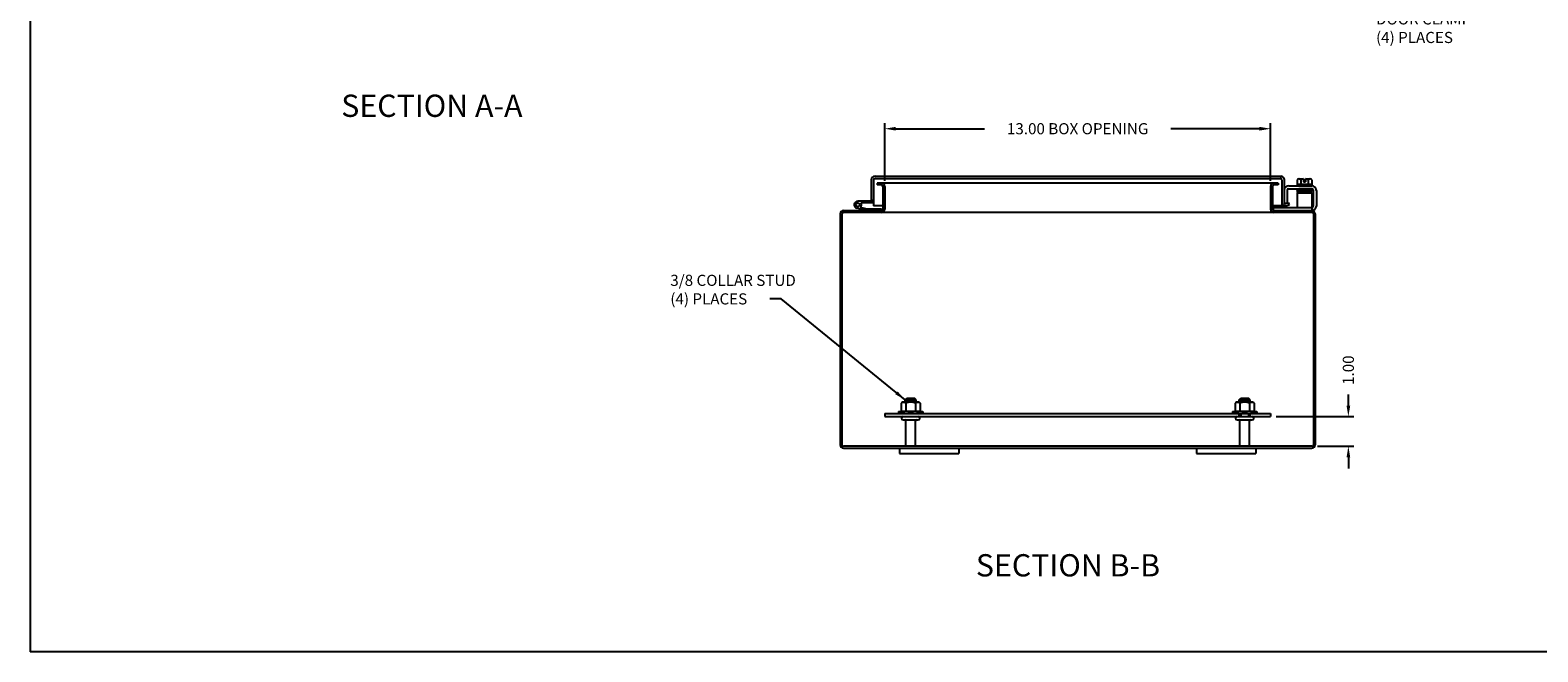
# Model space of a CAD drawing. Extents: x 0 to 94.9, y 0 to 62.1.
# Drawn here: x 0 to 50.8, y 0 to 20.9 of the extents above; entities that cross this region are included whole.
import ezdxf

# ---------------------------------------------------------------- set-up
doc = ezdxf.new("R2010")
doc.units = 0
doc.header["$LTSCALE"] = 2
doc.header["$MEASUREMENT"] = 0
doc.header["$PDMODE"] = 2
doc.header["$PDSIZE"] = -0.01
doc.linetypes.add('DASHED2', pattern=[0.375, 0.25, -0.125])
doc.linetypes.add('PHANTOM2', pattern=[1.25, 0.625, -0.125, 0.125, -0.125, 0.125, -0.125])
doc.layers.get('0').update_dxf_attribs({"linetype": 'CONTINUOUS'})
doc.layers.get('DEFPOINTS').update_dxf_attribs({"linetype": 'CONTINUOUS'})
for name, color, linetype in [('PHANTOM', 6, 'PHANTOM2'), ('Shtdsize$0$BORDER', 170, 'CONTINUOUS'), ('TAP', 4, 'DASHED2'), ('WEBDIM', 90, 'CONTINUOUS')]:
    doc.layers.add(name, color=color, linetype=linetype)
doc.styles.add('MULTPLJL', font='MULTPLJL.SHX')
doc.styles.add('ROMANS', font='ROMANS.SHX')
doc.dimstyles.new('MACH2$0', dxfattribs={"dimtxt": 0.125, "dimasz": 0.125, "dimexe": 0.0625, "dimexo": 0.0625, "dimgap": 0.09, "dimtad": 0, "dimzin": 4, "dimdsep": 46, "dimtxsty": 'ROMANS', "dimcen": 0.09, "dimadec": 0, "dimazin": 0, "dimtfac": 0.625, "dimtofl": 0, "dimtmove": 0, "dimatfit": 3, "dimfxl": 1, "dimtolj": 1, "dimtzin": 4, "dimarcsym": 0})
doc.dimstyles.new('MACH2$7', dxfattribs={"dimtxt": 0.125, "dimasz": 0.125, "dimexe": 0.0625, "dimexo": 0.0625, "dimgap": 0.09, "dimtad": 0, "dimtih": 1, "dimtoh": 1, "dimzin": 4, "dimdsep": 46, "dimtxsty": 'ROMANS', "dimcen": 0.09, "dimadec": 0, "dimazin": 0, "dimtfac": 0.625, "dimtofl": 0, "dimtmove": 0, "dimatfit": 3, "dimfxl": 1, "dimtolj": 1, "dimtzin": 4, "dimarcsym": 0})

# ---------------------------------------------------------------- blocks, each defined once
blk = doc.blocks.new('*D12')
at = {"layer": 'DEFPOINTS', "color": 0, "transparency": 16777216}
for p in [(41.782, 17.624), (28.782, 15.681), (41.782, 15.679)]:
    blk.add_point(p, dxfattribs=at)
at = {"layer": 'WEBDIM', "color": 0, "lineweight": -2, "transparency": 16777216}
for p, q in [((28.782, 15.869), (28.782, 17.811)), ((41.782, 15.867), (41.782, 17.811)), ((29.157, 17.624), (32.146, 17.624)), ((41.407, 17.624), (38.418, 17.624))]:
    blk.add_line(p, q, dxfattribs=at)
at = {"layer": 'WEBDIM', "color": 0, "transparency": 16777216}
for points in [[(29.157, 17.686), (29.157, 17.561), (28.782, 17.624)], [(41.407, 17.686), (41.407, 17.561), (41.782, 17.624)]]:
    blk.add_solid(points, dxfattribs=at)
at = {"layer": 'WEBDIM', "color": 0, "transparency": 16777216, "insert": (35.282, 17.624), "char_height": 0.375, "attachment_point": 5, "style": 'ROMANS'}
blk.add_mtext('\\A1;{13.00 BOX OPENING}', dxfattribs=at)
blk = doc.blocks.new('*D13')
at = {"layer": 'DEFPOINTS', "color": 0, "transparency": 16777216}
for p in [(41.782, 7.924), (44.4, 7.924), (43.17, 6.924)]:
    blk.add_point(p, dxfattribs=at)
at = {"layer": 'WEBDIM', "color": 0, "lineweight": -2, "transparency": 16777216}
for p, q in [((44.4, 8.299), (44.4, 8.674)), ((41.97, 7.924), (44.588, 7.924)), ((43.357, 6.924), (44.588, 6.924)), ((44.4, 6.549), (44.4, 6.174))]:
    blk.add_line(p, q, dxfattribs=at)
at = {"layer": 'WEBDIM', "color": 0, "transparency": 16777216}
for points in [[(44.338, 8.299), (44.463, 8.299), (44.4, 7.924)], [(44.338, 6.549), (44.463, 6.549), (44.4, 6.924)]]:
    blk.add_solid(points, dxfattribs=at)
at = {"layer": 'WEBDIM', "color": 0, "transparency": 16777216, "insert": (44.4, 9.489), "char_height": 0.375, "attachment_point": 5, "rotation": 90, "style": 'ROMANS'}
blk.add_mtext('\\A1;1.00', dxfattribs=at)
blk = doc.blocks.new('Shtdsize')
at = {"layer": 'Shtdsize$0$BORDER'}
for p in [(0, 20.688), (31.625, 0)]:
    blk.add_line(p, (0, 0), dxfattribs=at)

msp = doc.modelspace()

# ---------------------------------------------------------------- linework, layer by layer
for p, q in [((28.332488, 15.899153), (28.332488, 15.21176)), ((28.407485, 15.899153), (28.407485, 15.21176)), ((28.457488, 16.024153), (42.139483, 16.024153)), ((28.457488, 15.949153), (42.10743, 15.949153)), ((28.532485, 15.78915), (28.532485, 15.729153)), ((42.032433, 15.78915), (28.532485, 15.78915)), ((42.032433, 15.78915), (42.032433, 15.729153)), ((42.157433, 15.899146), (42.157433, 15.024146)), ((42.23243, 15.930157), (42.23243, 15.134243)), ((42.672499, 15.751128), (42.672499, 15.701125)), ((42.672789, 15.9019), (42.672789, 15.751128)), ((42.672789, 15.751128), (43.172209, 15.751128)), ((42.735228, 15.932127), (42.887754, 15.932127)), ((42.797651, 15.9019), (42.797651, 15.751128)), ((42.887754, 15.932127), (42.887754, 15.838133)), ((42.887754, 15.838133), (42.957243, 15.838133)), ((42.957243, 15.932127), (43.10977, 15.932127)), ((42.957243, 15.932127), (42.957243, 15.838133)), ((43.047346, 15.9019), (43.047346, 15.751128)), ((43.172209, 15.9019), (43.172209, 15.751128)), ((43.172499, 15.751128), (43.172499, 15.701125)), ((28.670026, 15.729153), (28.532485, 15.729153)), ((28.722526, 15.676652), (28.722526, 14.916647)), ((28.782423, 15.681461), (28.782423, 14.911838)), ((41.782423, 15.679123), (41.782436, 14.916646)), ((41.84243, 15.676652), (41.842436, 14.916647)), ((42.032433, 15.729153), (41.894936, 15.729153)), ((42.236886, 15.545134), (42.236886, 15.119704)), ((42.341897, 15.549254), (42.341897, 15.119704)), ((42.388772, 15.596129), (42.731565, 15.596129)), ((42.391216, 15.701125), (43.16767, 15.701125)), ((42.672499, 15.466155), (42.672499, 14.966155)), ((42.672499, 15.466155), (43.172499, 15.466155)), ((42.686552, 15.553664), (43.151564, 15.553664)), ((42.686552, 15.51866), (43.151564, 15.51866)), ((43.151564, 15.483656), (42.686552, 15.483656)), ((43.127699, 15.578627), (42.710325, 15.578627)), ((43.112795, 15.466193), (42.715317, 15.480073)), ((43.170113, 15.596129), (42.731565, 15.596129)), ((42.732313, 15.596172), (43.128316, 15.579672)), ((43.172499, 15.466155), (43.172499, 14.86415)), ((43.216988, 15.549254), (43.216988, 15.016042)), ((43.321999, 15.545134), (43.321999, 15.016042)), ((27.282423, 14.756482), (27.282423, 6.971824)), ((27.342319, 14.751647), (27.342319, 6.976659)), ((27.393341, 14.864156), (28.670026, 14.864156)), ((43.169935, 14.804147), (27.394819, 14.804147)), ((28.127549, 14.868237), (27.847325, 14.943323)), ((28.399033, 15.184157), (27.879034, 15.184157)), ((28.143078, 14.92619), (27.96462, 14.974008)), ((28.399033, 15.124159), (27.984391, 15.124159)), ((28.158609, 14.924147), (28.676455, 14.924147)), ((28.332488, 15.21176), (28.407485, 15.21176)), ((28.407485, 15.21176), (28.407485, 15.024153)), ((28.722526, 15.024158), (28.407485, 15.024154)), ((28.676455, 14.924147), (28.676455, 14.86415)), ((42.267541, 15.024282), (41.842435, 15.024276)), ((41.862496, 14.966155), (41.862496, 14.867156)), ((41.862496, 14.966155), (43.172499, 14.966155)), ((41.894936, 14.864156), (43.171415, 14.864156)), ((42.236886, 15.119704), (42.341897, 15.119704)), ((42.279315, 15.101381), (42.386611, 15.140433)), ((42.305109, 15.030959), (42.412261, 15.069959)), ((42.412261, 15.069959), (42.386611, 15.140433)), ((43.222441, 14.751647), (43.222441, 6.976659)), ((43.282423, 14.753305), (43.282423, 6.974996)), ((29.469905, 8.488636), (29.529895, 8.548626)), ((29.469905, 8.488636), (29.84491, 8.488652)), ((29.469926, 8.406255), (29.469926, 8.488652)), ((29.529931, 8.54865), (29.784905, 8.54865)), ((29.84491, 8.488649), (29.78492, 8.548639)), ((29.84491, 8.406255), (29.84491, 8.488652)), ((40.72001, 8.489033), (40.78, 8.549023)), ((40.72001, 8.489033), (41.095015, 8.489049)), ((40.720031, 8.406255), (40.720031, 8.489049)), ((40.780036, 8.549047), (41.03501, 8.549047)), ((41.095015, 8.489046), (41.035025, 8.549036)), ((41.095015, 8.406255), (41.095015, 8.489049)), ((28.782377, 8.028753), (28.782377, 7.924153)), ((28.782377, 8.028753), (41.782377, 8.028753)), ((28.782377, 7.924153), (41.782377, 7.924153)), ((29.251418, 8.093755), (29.393907, 8.093755)), ((29.251418, 8.093755), (29.251418, 8.028753)), ((29.251418, 8.028753), (30.063418, 8.028753)), ((29.399428, 7.924153), (29.915407, 7.924153)), ((29.399429, 7.815153), (29.915407, 7.815153)), ((29.492431, 6.924153), (29.492431, 7.785153)), ((29.822403, 6.924153), (29.822403, 7.785153)), ((29.921156, 8.093755), (30.063418, 8.093755)), ((30.063418, 8.093755), (30.063418, 8.028753)), ((40.501523, 8.093755), (40.644012, 8.093755)), ((40.501523, 8.093755), (40.501523, 8.028753)), ((40.501523, 8.028753), (41.313523, 8.028753)), ((40.649533, 7.924153), (41.165512, 7.924153)), ((40.649534, 7.815153), (41.165512, 7.815153)), ((40.720031, 7.924153), (40.720031, 8.02915)), ((40.742536, 6.924153), (40.742536, 7.785153)), ((41.072508, 6.924153), (41.072508, 7.785153)), ((41.095015, 7.924153), (41.095015, 8.02915)), ((41.171261, 8.093755), (41.313523, 8.093755)), ((41.313523, 8.093755), (41.313523, 8.028753)), ((41.782377, 8.028753), (41.782377, 7.924153)), ((27.394819, 6.864156), (43.169935, 6.864156)), ((29.282427, 6.864159), (29.282427, 6.684166)), ((29.282427, 6.684166), (31.282393, 6.684166)), ((31.282393, 6.864159), (31.282393, 6.684166)), ((39.282475, 6.864159), (39.282475, 6.684166)), ((39.282475, 6.684166), (41.28246, 6.684166)), ((41.28246, 6.864159), (41.28246, 6.684166))]:
    msp.add_line(p, q)
at = {"ltscale": 0.75}
for p, q in [((29.376032, 8.406255), (29.332523, 8.381135)), ((29.332523, 8.381135), (29.332523, 8.118876)), ((29.938532, 8.406255), (29.376032, 8.406255)), ((29.494902, 8.381135), (29.494902, 8.118876)), ((29.819662, 8.381135), (29.819662, 8.118876)), ((29.938532, 8.406255), (29.982042, 8.381135)), ((29.982042, 8.381135), (29.982042, 8.118876)), ((40.626137, 8.406255), (40.582628, 8.381135)), ((40.582628, 8.381135), (40.582628, 8.118876)), ((41.188637, 8.406255), (40.626137, 8.406255)), ((40.745007, 8.381135), (40.745007, 8.118876)), ((41.069767, 8.381135), (41.069767, 8.118876)), ((41.188637, 8.406255), (41.232147, 8.381135)), ((41.232147, 8.381135), (41.232147, 8.118876)), ((29.376032, 8.093755), (29.332523, 8.118876)), ((29.938532, 8.093755), (29.376032, 8.093755)), ((29.938532, 8.093755), (29.982042, 8.118876)), ((40.626137, 8.093755), (40.582628, 8.118876)), ((41.188637, 8.093755), (40.626137, 8.093755)), ((41.188637, 8.093755), (41.232147, 8.118876))]:
    msp.add_line(p, q, dxfattribs=at)
msp.add_lwpolyline([(43.169935, 6.924153), (27.394819, 6.924153)])
msp.add_circle((27.879034, 15.060549), 0.063609)
for centre, radius, start, end in [((28.457488, 15.899153), 0.125, 90.00004, 180.00002), ((28.457488, 15.899153), 0.05, 90.00004, 180.00002), ((28.670026, 15.676652), 0.1125, 0, 89.99998), ((41.894936, 15.676652), 0.1125, 89.99998, 178.74255), ((42.10743, 15.899153), 0.05, 359.99998, 90.00004), ((42.138421, 15.930159), 0.094, 359.99998, 90.00004), ((42.735228, 15.852538), 0.079583, 38.33357, 141.66637), ((42.922499, 15.659132), 0.272996, 97.31309, 117.21539), ((42.922499, 15.659132), 0.272996, 62.78452, 82.68687), ((43.109785, 15.852538), 0.079582, 38.33341, 141.66654), ((28.670026, 15.676652), 0.0525, 0, 89.99998), ((41.894936, 15.676652), 0.0525, 89.99998, 180.00002), ((42.392892, 15.545134), 0.156, 89.99998, 179.99996), ((42.388772, 15.549254), 0.046875, 89.99998, 179.99996), ((42.686552, 15.536162), 0.017502, 89.99998, 270.000001), ((42.686552, 15.501158), 0.0175, 89.99998, 269.999946), ((42.710325, 15.566145), 0.012482, 89.99998, 270.000001), ((42.731565, 15.578627), 0.0175, 89.99998, 179.99996), ((42.731565, 15.483656), 0.0175, 179.99998, 269.999963), ((43.113447, 15.483656), 0.0175, 270.000018, 359.999982), ((43.127699, 15.566145), 0.012482, 270.00002, 90.00004), ((43.151564, 15.536162), 0.017502, 270.00002, 90.00004), ((43.151564, 15.501158), 0.0175, 359.99998, 89.99998), ((43.151564, 15.501158), 0.0175, 270.000018, 359.999982), ((43.170113, 15.549254), 0.046875, 359.99998, 96.56817), ((43.165994, 15.545134), 0.156, 359.99998, 89.99998), ((27.394819, 14.751647), 0.1125, 89.99998, 177.53678), ((27.394819, 14.751647), 0.0525, 89.99998, 180.00002), ((27.879034, 15.061659), 0.1225, 89.99998, 254.99998), ((27.879034, 15.061659), 0.1225, 314.32305, 30.6774), ((28.04556, 14.98416), 0.12, 254.99967, 269.999635), ((28.158609, 14.98416), 0.06, 254.99967, 269.999635), ((28.399033, 15.204146), 0.02, 269.999963, 294.997144), ((28.399033, 15.204146), 0.08, 269.999963, 276.064242), ((28.670026, 14.916647), 0.0525, 270.000018, 0), ((28.670026, 14.916647), 0.1125, 270.000018, 357.550209), ((41.894936, 14.916647), 0.1125, 180.00002, 270.000001), ((41.894936, 14.916647), 0.0525, 180.00002, 270.000001), ((42.267541, 15.134398), 0.110116, 180.00004, 271.977822), ((42.267434, 15.134245), 0.035, 180.00031, 289.999959), ((42.267541, 15.134398), 0.110116, 271.977877, 290.000014), ((43.169935, 14.751647), 0.1125, 0, 89.99998), ((43.169935, 14.751647), 0.0525, 0, 89.99998), ((43.170113, 15.016042), 0.151886, 270, 0), ((43.170113, 15.016042), 0.046875, 270, 0), ((29.399429, 7.869653), 0.0545, 90.00015, 269.999982), ((29.462431, 7.785153), 0.03, 0, 90), ((29.852403, 7.785153), 0.03, 90, 180), ((29.915407, 7.869653), 0.0545, 270.000018, 89.99985), ((40.649534, 7.869653), 0.0545, 90.00015, 269.999982), ((40.712536, 7.785153), 0.03, 0, 90), ((41.102508, 7.785153), 0.03, 90, 180), ((41.165512, 7.869653), 0.0545, 270.000018, 89.99985), ((27.394819, 6.976659), 0.1125, 182.46322, 270.000018), ((27.394819, 6.976659), 0.0525, 180.00002, 270.000001), ((43.169935, 6.976659), 0.0525, 270.000018, 0), ((43.169935, 6.976659), 0.1125, 270.000018, 0)]:
    msp.add_arc(centre, radius, start, end)
for centre, radius, start, end in [((29.413712, 8.26249), 0.143765, 55.6157525, 115.6157525), ((29.657282, 7.868876), 0.53738, 72.4120462, 107.5879538), ((29.900852, 8.26249), 0.143765, 64.3842475, 124.3842475), ((40.663817, 8.26249), 0.143765, 55.6157525, 115.6157525), ((40.907387, 7.868876), 0.53738, 72.4120462, 107.5879538), ((41.150957, 8.26249), 0.143765, 64.3842475, 124.3842475), ((29.413712, 8.237521), 0.143765, 244.3842475, 304.3842475), ((29.657282, 8.631135), 0.53738, 252.4120462, 287.5879538), ((29.900852, 8.237521), 0.143765, 235.6157525, 295.6157525), ((40.663817, 8.237521), 0.143765, 244.3842475, 304.3842475), ((40.907387, 8.631135), 0.53738, 252.4120462, 287.5879538), ((41.150957, 8.237521), 0.143765, 235.6157525, 295.6157525)]:
    msp.add_arc(centre, radius, start, end, dxfattribs=at)
at = {"layer": 'TAP'}
for p, q in [((29.529931, 8.48865), (29.529931, 8.406255)), ((29.784905, 8.48865), (29.784905, 8.406255)), ((40.780036, 8.489046), (40.780036, 8.406255)), ((41.03501, 8.489046), (41.03501, 8.406255)), ((40.780036, 8.02915), (40.780036, 7.924153)), ((41.03501, 8.02915), (41.03501, 7.924153))]:
    msp.add_line(p, q, dxfattribs=at)

# ---------------------------------------------------------------- block references
at = {"layer": 'WEBDIM', "xscale": 3, "yscale": 3, "zscale": 3}
msp.add_blockref('Shtdsize', (0, 0), dxfattribs=at)

# ---------------------------------------------------------------- texts
at = {"layer": 'PHANTOM', "style": 'MULTPLJL'}
for s, p in [('%%USECTION A-A', (10.477639, 18.021942)), ('%%USECTION B-B', (31.853212, 2.540416))]:
    msp.add_text(s, height=0.75, dxfattribs=at).set_placement(p)
at = {"layer": 'WEBDIM', "char_height": 0.375, "attachment_point": 4, "style": 'ROMANS'}
for s, insert in [('{STAINLESS STEEL}\\P{DOOR CLAMP}\\P{(4) PLACES}', (45.332802, 21.274652)), ('{\\Fs|c0;3/8} COLLAR STUD\\P(4) PLACES', (21.562217, 12.203371))]:
    msp.add_mtext(s, dxfattribs=dict(at, insert=insert))

# ---------------------------------------------------------------- dimensions: what is measured, and where the dimension line sits
at = {"layer": 'WEBDIM'}
dim = msp.add_linear_dim(base=(41.782423, 17.623899), p1=(28.782423, 15.681461), p2=(41.782423, 15.679123), text='{<> BOX OPENING}', dimstyle='MACH2$0', override={"dimscale": 3}, dxfattribs=at)
dim.commit()
dim.dimension.update_dxf_attribs({"geometry": '*D12', "text_midpoint": (35.282423, 17.623899)})
dim = msp.add_linear_dim(base=(44.400194, 7.924153), p1=(43.169935, 6.924153), p2=(41.782377, 7.924153), angle=90, dimstyle='MACH2$0', override={"dimscale": 3}, dxfattribs=at)
dim.commit()
dim.dimension.update_dxf_attribs({"geometry": '*D13', "text_midpoint": (44.400194, 9.488796)})

# ---------------------------------------------------------------- leaders
at = {"layer": 'WEBDIM', "annotation_type": 0, "has_hookline": 1, "hookline_direction": 1}
msp.add_leader([(29.469926, 8.488652), (25.293129, 11.897107), (24.918129, 11.897107)], dimstyle='MACH2$7', override={"dimscale": 3}, dxfattribs=at)

doc.saveas('drawing.dxf')
